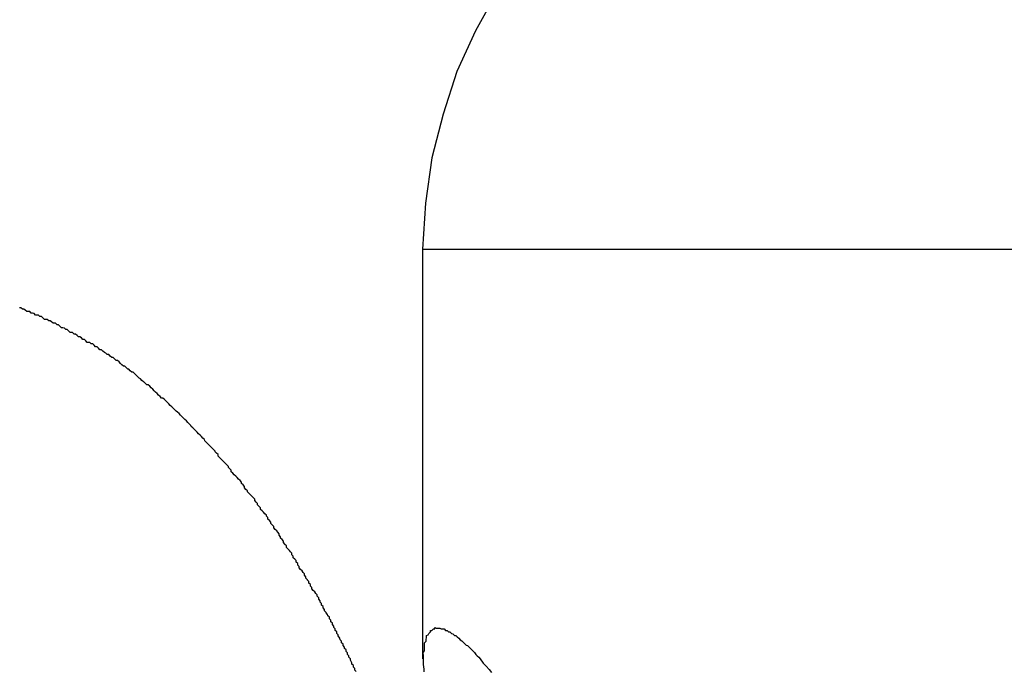
# Model space of a CAD drawing. Extents: x -20 to 20, y -32.7 to 32.7.
# Drawn here: x -7.3 to -7.1, y 5.4 to 5.6 of the extents above; entities that cross this region are included whole.
import ezdxf

# ---------------------------------------------------------------- set-up
doc = ezdxf.new("R2010")
doc.units = 0
doc.layers.get('0').update_dxf_attribs({"linetype": 'CONTINUOUS'})

msp = doc.modelspace()

# ---------------------------------------------------------------- linework, layer by layer
at = {"color": 0}
for points in [[(-7.1411, 5.6169), (-7.1411, 5.6169), (-7.1504, 5.6153), (-7.1595, 5.6131), (-7.1682, 5.61), (-7.1766, 5.6063), (-7.1844, 5.6017), (-7.1918, 5.5966), (-7.1987, 5.5908), (-7.2052, 5.5845), (-7.2108, 5.5775), (-7.2159, 5.57), (-7.2203, 5.5621), (-7.2241, 5.5538), (-7.2269, 5.545), (-7.2292, 5.5361), (-7.2305, 5.5268), (-7.2311, 5.5174)], [(-7.2311, 5.5174), (-7.2311, 5.5174)], [(-7.2311, 5.5174), (-7.2311, 5.4335)], [(-7.2311, 5.5174), (-7.2311, 5.4335)], [(-7.2311, 5.5174), (-7.2311, 5.4335)], [(-7.2311, 5.5174), (-7.2311, 5.4335)], [(-7.2311, 5.5174), (-7.2311, 5.4335)], [(-7.2311, 5.5174), (-7.2311, 5.4335)], [(-7.2311, 5.5174), (-7.2311, 5.4335)], [(-7.2311, 5.5174), (-7.2311, 5.4335)], [(-7.2311, 5.5174), (-7.2311, 5.4335)], [(-7.2311, 5.5174), (-7.2311, 5.4335)], [(-7.2311, 5.5174), (-7.2311, 5.4335)], [(-7.2311, 5.5174), (-7.2311, 5.4335)], [(-7.2311, 5.5174), (-7.2311, 5.4335)], [(-7.2311, 5.5174), (-7.2311, 5.4335)], [(-7.2311, 5.5174), (-7.2311, 5.4335)], [(-7.2311, 5.5174), (-7.2311, 5.4335)], [(-7.2311, 5.5174), (-7.2311, 5.4335)], [(-7.2311, 5.5174), (-7.2311, 5.4335)], [(-7.2311, 5.5174), (-7.2311, 5.4335)], [(-7.2311, 5.5174), (-7.2311, 5.4335)], [(-7.2311, 5.5174), (-7.2311, 5.4335)], [(-7.2311, 5.5174), (-7.2311, 5.5174)], [(-7.2311, 5.5174), (-7.2193, 5.5174)], [(-7.2311, 5.5174), (-7.2193, 5.5174)], [(-7.2311, 5.5174), (-7.2193, 5.5174)], [(-7.2311, 5.5174), (-7.2193, 5.5174)], [(-7.2311, 5.5174), (-7.2193, 5.5174)], [(-7.2311, 5.5174), (-7.2193, 5.5174)], [(-7.2311, 5.5174), (-7.2193, 5.5174)], [(-7.2311, 5.5174), (-7.2193, 5.5174)], [(-7.2311, 5.5174), (-7.2193, 5.5174)], [(-7.2311, 5.5174), (-7.2193, 5.5174)], [(-7.2311, 5.5174), (-7.2193, 5.5174)], [(-7.2311, 5.5174), (-7.2193, 5.5174)], [(-7.2311, 5.5174), (-7.2193, 5.5174)], [(-7.2311, 5.5174), (-7.2193, 5.5174)], [(-7.2311, 5.5174), (-7.2193, 5.5174)], [(-7.2311, 5.5174), (-7.2193, 5.5174)], [(-7.2311, 5.5174), (-7.2193, 5.5174)], [(-7.2311, 5.5174), (-7.2193, 5.5174)], [(-7.2311, 5.5174), (-7.2193, 5.5174)], [(-7.2311, 5.5174), (-7.2193, 5.5174)], [(-7.2311, 5.5174), (-7.2193, 5.5174)], [(-7.2193, 5.5174), (-7.2193, 5.5174)], [(-7.2193, 5.5174), (-6.9702, 5.5174)], [(-7.2193, 5.5174), (-6.9702, 5.5174)], [(-7.2193, 5.5174), (-6.9702, 5.5174)], [(-7.2193, 5.5174), (-6.9702, 5.5174)], [(-7.2193, 5.5174), (-6.9702, 5.5174)], [(-7.2193, 5.5174), (-6.9702, 5.5174)], [(-7.2193, 5.5174), (-6.9702, 5.5174)], [(-7.2193, 5.5174), (-6.9702, 5.5174)], [(-7.2193, 5.5174), (-6.9702, 5.5174)], [(-7.2193, 5.5174), (-6.9702, 5.5174)], [(-7.2193, 5.5174), (-6.9702, 5.5174)], [(-7.2193, 5.5174), (-6.9702, 5.5174)], [(-7.2193, 5.5174), (-6.9702, 5.5174)], [(-7.2193, 5.5174), (-6.9702, 5.5174)], [(-7.2193, 5.5174), (-6.9702, 5.5174)], [(-7.2193, 5.5174), (-6.9702, 5.5174)], [(-7.2193, 5.5174), (-6.9702, 5.5174)], [(-7.2193, 5.5174), (-6.9702, 5.5174)], [(-7.2193, 5.5174), (-6.9702, 5.5174)], [(-7.2193, 5.5174), (-6.9702, 5.5174)], [(-7.2193, 5.5174), (-6.9702, 5.5174)], [(-7.2193, 5.5174), (-7.2193, 5.5174)], [(-7.2447, 5.4309), (-7.245, 5.4312), (-7.245, 5.4315), (-7.2453, 5.4318), (-7.2453, 5.4321), (-7.2456, 5.4324), (-7.2456, 5.4327), (-7.2459, 5.4332), (-7.2459, 5.4332), (-7.2459, 5.4335), (-7.2462, 5.4338), (-7.2462, 5.4341), (-7.2465, 5.4344), (-7.2465, 5.4347), (-7.2468, 5.435), (-7.2468, 5.4353), (-7.2471, 5.4356), (-7.2471, 5.4359), (-7.2474, 5.4362), (-7.2474, 5.4365), (-7.2477, 5.4368), (-7.2477, 5.4371), (-7.248, 5.4374), (-7.2481, 5.4377), (-7.2484, 5.4382), (-7.2484, 5.4382), (-7.2484, 5.4384), (-7.2487, 5.4387), (-7.2487, 5.439), (-7.249, 5.4393), (-7.249, 5.4396), (-7.2493, 5.4399), (-7.2493, 5.4402), (-7.2496, 5.4405), (-7.2496, 5.4408), (-7.2499, 5.4411), (-7.2499, 5.4414), (-7.2502, 5.4417), (-7.2502, 5.442), (-7.2505, 5.4423), (-7.2506, 5.4426), (-7.2509, 5.4429), (-7.2509, 5.4429), (-7.2509, 5.443), (-7.2512, 5.4433), (-7.2512, 5.4436), (-7.2515, 5.4439), (-7.2515, 5.4442), (-7.2518, 5.4445), (-7.2518, 5.4448), (-7.2521, 5.4451), (-7.2521, 5.4454), (-7.2524, 5.4457), (-7.2524, 5.446), (-7.2527, 5.4463), (-7.2527, 5.4466), (-7.253, 5.4469), (-7.2532, 5.4472), (-7.2535, 5.4475), (-7.2535, 5.4475), (-7.2535, 5.4475), (-7.2538, 5.4478), (-7.2538, 5.4481), (-7.2541, 5.4484), (-7.2541, 5.4487), (-7.2544, 5.449), (-7.2544, 5.4493), (-7.2547, 5.4496), (-7.2547, 5.4497), (-7.255, 5.45), (-7.255, 5.4503), (-7.2553, 5.4506), (-7.2553, 5.4509), (-7.2556, 5.4512), (-7.2558, 5.4515), (-7.2561, 5.4518), (-7.2561, 5.4518), (-7.2561, 5.4518), (-7.2564, 5.4521), (-7.2564, 5.4524), (-7.2567, 5.4527), (-7.2567, 5.453), (-7.257, 5.4533), (-7.257, 5.4536), (-7.2573, 5.4539), (-7.2573, 5.4539), (-7.2576, 5.4542), (-7.2576, 5.4545), (-7.2579, 5.4548), (-7.2579, 5.4551), (-7.2582, 5.4554), (-7.2584, 5.4557), (-7.2587, 5.456), (-7.2587, 5.456), (-7.2587, 5.456), (-7.259, 5.4563), (-7.259, 5.4566), (-7.2593, 5.4569), (-7.2593, 5.457), (-7.2596, 5.4573), (-7.2596, 5.4576), (-7.2599, 5.4579), (-7.2599, 5.4579), (-7.2602, 5.4582), (-7.2602, 5.4585), (-7.2605, 5.4588), (-7.2605, 5.4591), (-7.2608, 5.4594), (-7.261, 5.4597), (-7.2613, 5.46), (-7.2613, 5.46), (-7.2613, 5.46), (-7.2616, 5.4603), (-7.2616, 5.4606), (-7.2619, 5.4609), (-7.2619, 5.4609), (-7.2622, 5.4612), (-7.2622, 5.4615), (-7.2625, 5.4618), (-7.2625, 5.4618), (-7.2628, 5.4621), (-7.2628, 5.4624), (-7.2631, 5.4627), (-7.2631, 5.4629), (-7.2634, 5.4632), (-7.2637, 5.4635), (-7.264, 5.4638), (-7.264, 5.4638), (-7.264, 5.4638), (-7.2643, 5.4641), (-7.2643, 5.4644), (-7.2646, 5.4647), (-7.2646, 5.4647), (-7.2649, 5.465), (-7.2649, 5.4653), (-7.2652, 5.4656), (-7.2652, 5.4656), (-7.2655, 5.4659), (-7.2655, 5.4662), (-7.2658, 5.4665), (-7.2658, 5.4665), (-7.2661, 5.4668), (-7.2664, 5.4671), (-7.2667, 5.4674), (-7.2667, 5.4674), (-7.2667, 5.4674), (-7.267, 5.4677), (-7.267, 5.4679), (-7.2673, 5.4682), (-7.2673, 5.4682), (-7.2676, 5.4685), (-7.2676, 5.4688), (-7.2679, 5.4691), (-7.2679, 5.4691), (-7.2682, 5.4694), (-7.2682, 5.4697), (-7.2685, 5.47), (-7.2685, 5.47), (-7.2688, 5.4703), (-7.2691, 5.4706), (-7.2694, 5.4709), (-7.2694, 5.4709), (-7.2694, 5.4709), (-7.2697, 5.4712), (-7.2697, 5.4712), (-7.27, 5.4715), (-7.27, 5.4715), (-7.2703, 5.4718), (-7.2703, 5.4721), (-7.2706, 5.4724), (-7.2706, 5.4724), (-7.2709, 5.4727), (-7.2709, 5.4729), (-7.2712, 5.4732), (-7.2712, 5.4732), (-7.2715, 5.4735), (-7.2718, 5.4738), (-7.2721, 5.4741), (-7.2721, 5.4741), (-7.2721, 5.4741), (-7.2724, 5.4744), (-7.2724, 5.4744), (-7.2727, 5.4747), (-7.2727, 5.4747), (-7.273, 5.475), (-7.273, 5.4753), (-7.2733, 5.4756), (-7.2733, 5.4756), (-7.2736, 5.4759), (-7.2736, 5.476), (-7.2739, 5.4763), (-7.2739, 5.4763), (-7.2742, 5.4766), (-7.2745, 5.4769), (-7.2748, 5.4772), (-7.2748, 5.4772), (-7.2748, 5.4772), (-7.2751, 5.4775), (-7.2751, 5.4775), (-7.2754, 5.4778), (-7.2754, 5.4778), (-7.2757, 5.4781), (-7.2758, 5.4784), (-7.2761, 5.4787), (-7.2761, 5.4787), (-7.2764, 5.479), (-7.2764, 5.479), (-7.2767, 5.4793), (-7.2767, 5.4793), (-7.277, 5.4796), (-7.2773, 5.4799), (-7.2776, 5.4802), (-7.2776, 5.4802), (-7.2776, 5.4802), (-7.2779, 5.4805), (-7.2779, 5.4805), (-7.2782, 5.4808), (-7.2782, 5.4808), (-7.2785, 5.4811), (-7.2786, 5.4813), (-7.2789, 5.4816), (-7.2789, 5.4816), (-7.2792, 5.4819), (-7.2792, 5.4819), (-7.2795, 5.4822), (-7.2795, 5.4822), (-7.2798, 5.4825), (-7.2801, 5.4828), (-7.2804, 5.4831), (-7.2804, 5.4831), (-7.2804, 5.4831), (-7.2807, 5.4834), (-7.2807, 5.4834), (-7.281, 5.4837), (-7.281, 5.4837), (-7.2813, 5.484), (-7.2816, 5.4842), (-7.2819, 5.4845), (-7.2819, 5.4845), (-7.2822, 5.4848), (-7.2822, 5.4848), (-7.2825, 5.4851), (-7.2825, 5.4851), (-7.2828, 5.4854), (-7.2831, 5.4857), (-7.2834, 5.486), (-7.2834, 5.486), (-7.2834, 5.486), (-7.2837, 5.4863), (-7.2837, 5.4863), (-7.284, 5.4866), (-7.284, 5.4866), (-7.2843, 5.4869), (-7.2846, 5.4869), (-7.2849, 5.4872), (-7.2849, 5.4872), (-7.2852, 5.4875), (-7.2852, 5.4875), (-7.2855, 5.4878), (-7.2855, 5.4878), (-7.2858, 5.4881), (-7.2861, 5.4884), (-7.2864, 5.4887), (-7.2864, 5.4887), (-7.2864, 5.4887), (-7.2867, 5.489), (-7.2867, 5.489), (-7.287, 5.4893), (-7.287, 5.4893), (-7.2873, 5.4896), (-7.2876, 5.4896), (-7.2879, 5.4899), (-7.2879, 5.4899), (-7.2882, 5.4902), (-7.2883, 5.4902), (-7.2886, 5.4905), (-7.2886, 5.4905), (-7.2889, 5.4908), (-7.2892, 5.491), (-7.2895, 5.4913), (-7.2895, 5.4913), (-7.2895, 5.4913), (-7.2898, 5.4916), (-7.2898, 5.4916), (-7.2901, 5.4919), (-7.2901, 5.4919), (-7.2904, 5.4922), (-7.2907, 5.4922), (-7.291, 5.4925), (-7.291, 5.4925), (-7.2913, 5.4928), (-7.2915, 5.4928), (-7.2918, 5.4931), (-7.2918, 5.4931), (-7.2921, 5.4934), (-7.2924, 5.4934), (-7.2927, 5.4937), (-7.2927, 5.4937), (-7.2927, 5.4937), (-7.293, 5.494), (-7.293, 5.494), (-7.2933, 5.4943), (-7.2933, 5.4943), (-7.2936, 5.4946), (-7.2939, 5.4946), (-7.2942, 5.4949), (-7.2942, 5.4949), (-7.2945, 5.4952), (-7.2948, 5.4952), (-7.2951, 5.4955), (-7.2951, 5.4955), (-7.2954, 5.4958), (-7.2957, 5.4958), (-7.296, 5.4961), (-7.296, 5.4961), (-7.296, 5.4961), (-7.2963, 5.4962), (-7.2963, 5.4962), (-7.2966, 5.4965), (-7.2966, 5.4965), (-7.2969, 5.4968), (-7.2972, 5.4968), (-7.2975, 5.4971), (-7.2975, 5.4971), (-7.2978, 5.4974), (-7.2981, 5.4974), (-7.2984, 5.4977), (-7.2984, 5.4977), (-7.2987, 5.498), (-7.299, 5.498), (-7.2993, 5.4983), (-7.2993, 5.4983), (-7.2993, 5.4983), (-7.2996, 5.4983), (-7.2998, 5.4983), (-7.3001, 5.4986), (-7.3001, 5.4986), (-7.3004, 5.4989), (-7.3007, 5.4989), (-7.301, 5.4992), (-7.301, 5.4992), (-7.3013, 5.4994), (-7.3016, 5.4994), (-7.3019, 5.4997), (-7.3019, 5.4997), (-7.3022, 5.5), (-7.3025, 5.5), (-7.3028, 5.5003), (-7.3028, 5.5003), (-7.3028, 5.5003), (-7.3031, 5.5003), (-7.3033, 5.5003), (-7.3036, 5.5006), (-7.3036, 5.5006), (-7.3039, 5.5009), (-7.3042, 5.5009), (-7.3045, 5.5012), (-7.3045, 5.5012), (-7.3048, 5.5013), (-7.3051, 5.5013), (-7.3054, 5.5016), (-7.3054, 5.5016), (-7.3057, 5.5019), (-7.306, 5.5019), (-7.3063, 5.5022), (-7.3063, 5.5022), (-7.3063, 5.5022), (-7.3066, 5.5022), (-7.3068, 5.5022), (-7.3071, 5.5025), (-7.3071, 5.5025), (-7.3074, 5.5027), (-7.3077, 5.5027), (-7.308, 5.503), (-7.308, 5.503), (-7.3083, 5.503), (-7.3086, 5.503), (-7.3089, 5.5033), (-7.3089, 5.5033), (-7.3092, 5.5036), (-7.3095, 5.5036), (-7.3098, 5.5039), (-7.3098, 5.5039), (-7.3098, 5.5039), (-7.3101, 5.5039), (-7.3104, 5.5039), (-7.3107, 5.5042), (-7.3107, 5.5042), (-7.311, 5.5043), (-7.3113, 5.5043), (-7.3116, 5.5046), (-7.3116, 5.5046), (-7.3119, 5.5046), (-7.3122, 5.5046), (-7.3125, 5.5049), (-7.3125, 5.5049), (-7.3128, 5.5051), (-7.3131, 5.5051), (-7.3134, 5.5054), (-7.3134, 5.5054), (-7.3134, 5.5054), (-7.3137, 5.5054)], [(-7.2308, 5.4308), (-7.2308, 5.4314), (-7.2309, 5.4323), (-7.2309, 5.4329), (-7.2309, 5.4335), (-7.2309, 5.4341), (-7.231, 5.4348), (-7.231, 5.4348), (-7.2307, 5.4351), (-7.2307, 5.4357), (-7.2307, 5.4362), (-7.2307, 5.4368), (-7.2304, 5.4371), (-7.2304, 5.4375), (-7.2303, 5.4378), (-7.2303, 5.4383), (-7.23, 5.4384), (-7.2298, 5.4387), (-7.2295, 5.439), (-7.2295, 5.4393), (-7.2292, 5.4393), (-7.2289, 5.4396), (-7.2286, 5.4396), (-7.2286, 5.4399), (-7.2286, 5.4399), (-7.2283, 5.4398), (-7.228, 5.4398), (-7.2277, 5.4398), (-7.2276, 5.4398), (-7.2273, 5.4396), (-7.227, 5.4396), (-7.2267, 5.4396), (-7.2267, 5.4396), (-7.2264, 5.4393), (-7.2261, 5.4393), (-7.2258, 5.439), (-7.2255, 5.439), (-7.2252, 5.4387), (-7.2249, 5.4386), (-7.2246, 5.4383), (-7.2243, 5.4383), (-7.2243, 5.4383), (-7.224, 5.438), (-7.2237, 5.4377), (-7.2234, 5.4374), (-7.2231, 5.4372), (-7.2228, 5.4369), (-7.2225, 5.4366), (-7.2222, 5.4363), (-7.2219, 5.4362), (-7.2214, 5.4357), (-7.2211, 5.4354), (-7.2208, 5.4351), (-7.2205, 5.4348), (-7.2202, 5.4344), (-7.2199, 5.4341), (-7.2196, 5.4338), (-7.2193, 5.4335), (-7.2193, 5.4335), (-7.2187, 5.4326), (-7.2181, 5.432), (-7.2175, 5.4313), (-7.217, 5.4307)], [(-7.2311, 5.4335), (-7.2311, 5.4335)]]:
    msp.add_lwpolyline(points, dxfattribs=at)

doc.saveas('drawing.dxf')
